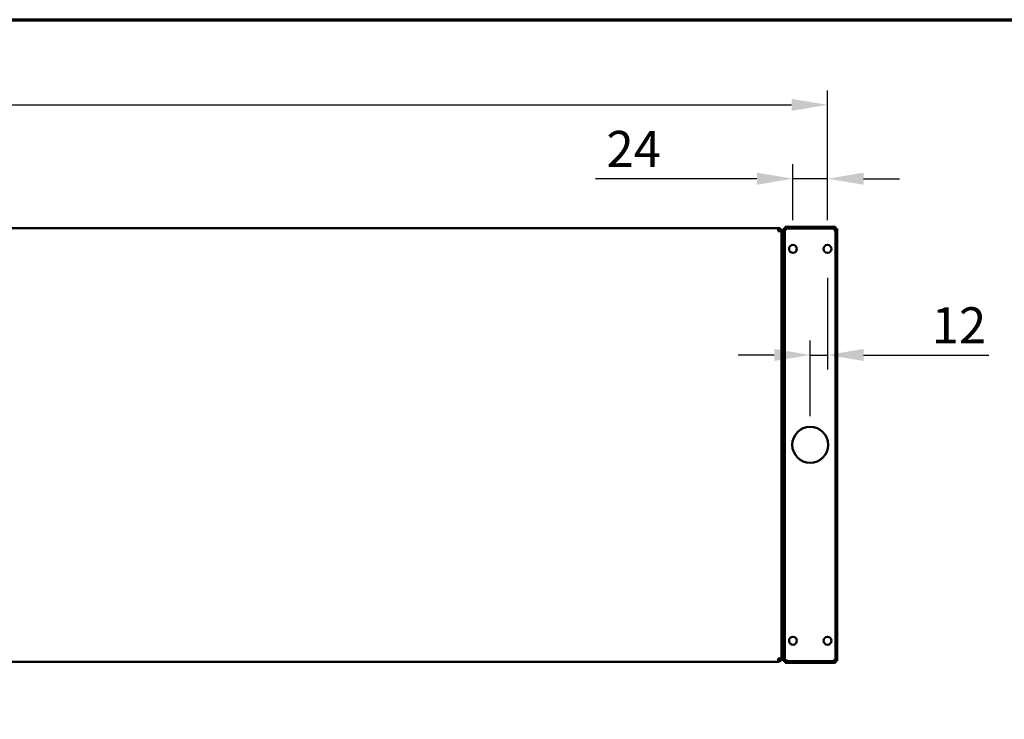
# Model space of a CAD drawing. Units: millimetres. Extents: x 49 to 5500, y 75 to 3075.
# Drawn here: x 2787 to 3812, y 2347 to 3075 of the extents above; entities that cross this region are included whole.
import ezdxf

# ---------------------------------------------------------------- set-up
doc = ezdxf.new("R2010")
doc.units = ezdxf.units.MM
doc.header["$LTSCALE"] = 15
for name, color, linetype, lineweight in [('Border (ISO)', 7, 'Continuous', 70), ('Dimension (ISO)', 7, 'Continuous', 25), ('Visible (ISO)', 7, 'Continuous', 50)]:
    doc.layers.add(name, color=color, linetype=linetype, lineweight=lineweight)
doc.styles.add('Note Text (ISO)', font='tahoma.ttf')
doc.dimstyles.new('Default (ISO)', dxfattribs={"dimscale": 15, "dimtxt": 2.5, "dimasz": 2.5, "dimexe": 1, "dimexo": 2, "dimgap": 0.762, "dimtad": 1, "dimtoh": 1, "dimdec": 1, "dimrnd": 1e-08, "dimzin": 0, "dimdsep": 46, "dimtxsty": 'Note Text (ISO)', "dimcen": 0.09, "dimdle": 10, "dimclrd": 256, "dimclre": 256, "dimclrt": 256, "dimadec": 1, "dimazin": 0, "dimtfac": 1.40208, "dimtmove": 0, "dimatfit": 3, "dimfxl": 1, "dimtolj": 1, "dimtzin": 0, "dimlwd": -1, "dimlwe": -1, "dimarcsym": 0})

# ---------------------------------------------------------------- blocks, each defined once
blk = doc.blocks.new('Borders Default Border')
at = {"layer": 'Border (ISO)', "flags": 128}
blk.add_lwpolyline([(5, 5), (5, 205), (292, 205), (292, 5), (5, 5)], dxfattribs=at)
blk = doc.blocks.new('*D20')
at = {"layer": 'Defpoints', "color": 0, "transparency": 16777216}
for p in [(3628.2, 2986.4), (967.2, 2836.4), (3628.2, 2836.4)]:
    blk.add_point(p, dxfattribs=at)
at = {"layer": 'Dimension (ISO)', "transparency": 16777216}
for p, q in [((967.2, 2866.4), (967.2, 3001.4)), ((3628.2, 2866.4), (3628.2, 3001.4)), ((1004.7, 2986.4), (3590.7, 2986.4))]:
    blk.add_line(p, q, dxfattribs=at)
for points in [[(1004.7, 2992.6), (1004.7, 2980.1), (967.2, 2986.4)], [(3590.7, 2992.6), (3590.7, 2980.1), (3628.2, 2986.4)]]:
    blk.add_solid(points, dxfattribs=at)
at = {"layer": 'Dimension (ISO)', "transparency": 16777216, "insert": (2244.9, 3035.5), "char_height": 37.5, "attachment_point": 1, "style": 'Note Text (ISO)'}
blk.add_mtext('\\A1;1774', dxfattribs=at)
blk = doc.blocks.new('*D22')
at = {"layer": 'Defpoints', "color": 0, "transparency": 16777216}
for p in [(3592.2, 2909.5), (3592.2, 2836.4), (3628.2, 2836.4)]:
    blk.add_point(p, dxfattribs=at)
at = {"layer": 'Dimension (ISO)', "transparency": 16777216}
for p, q in [((3592.2, 2866.4), (3592.2, 2924.5)), ((3628.2, 2866.4), (3628.2, 2924.5)), ((3554.7, 2909.5), (3386.5, 2909.5)), ((3628.2, 2909.5), (3592.2, 2909.5)), ((3665.7, 2909.5), (3703.2, 2909.5))]:
    blk.add_line(p, q, dxfattribs=at)
for points in [[(3554.7, 2915.7), (3554.7, 2903.2), (3592.2, 2909.5)], [(3665.7, 2915.7), (3665.7, 2903.2), (3628.2, 2909.5)]]:
    blk.add_solid(points, dxfattribs=at)
at = {"layer": 'Dimension (ISO)', "transparency": 16777216, "insert": (3397.9, 2959.2), "char_height": 37.5, "attachment_point": 1, "style": 'Note Text (ISO)'}
blk.add_mtext('\\A1;24', dxfattribs=at)
blk = doc.blocks.new('*D26')
at = {"layer": 'Defpoints', "color": 0, "transparency": 16777216}
for p in [(3628.2, 2836.4), (3610.2, 2725.9), (3610.2, 2632.4)]:
    blk.add_point(p, dxfattribs=at)
at = {"layer": 'Dimension (ISO)', "transparency": 16777216}
for p, q in [((3628.2, 2806.4), (3628.2, 2710.9)), ((3610.2, 2662.4), (3610.2, 2740.9)), ((3572.7, 2725.9), (3535.2, 2725.9)), ((3610.2, 2725.9), (3628.2, 2725.9)), ((3665.7, 2725.9), (3796.4, 2725.9))]:
    blk.add_line(p, q, dxfattribs=at)
for points in [[(3572.7, 2732.2), (3572.7, 2719.7), (3610.2, 2725.9)], [(3665.7, 2732.2), (3665.7, 2719.7), (3628.2, 2725.9)]]:
    blk.add_solid(points, dxfattribs=at)
at = {"layer": 'Dimension (ISO)', "transparency": 16777216, "insert": (3736.7, 2775.6), "char_height": 37.5, "attachment_point": 1, "style": 'Note Text (ISO)'}
blk.add_mtext('\\A1;12', dxfattribs=at)

msp = doc.modelspace()

# ---------------------------------------------------------------- linework, layer by layer
at = {"layer": 'Visible (ISO)'}
for p, q in [((1018.5, 2858.1), (3576.9, 2858.1)), ((3576.9, 2858.1), (3576.9, 2854.8)), ((3578.4, 2854.8), (3576.9, 2854.8)), ((3578.4, 2854.8), (3578.4, 2854.8)), ((3578.4, 2854.8), (3580.2, 2854.8)), ((3580.2, 2854.6), (3580.2, 2854.8)), ((3580.2, 2854.6), (3580.2, 2410.2)), ((3582, 2849.8), (3582, 2857.3)), ((3583.8, 2857.3), (3582, 2857.3)), ((3583.8, 2857.3), (3583.8, 2849.8)), ((3583.8, 2857.3), (3585.3, 2855.8)), ((3584.1, 2859.3), (3591.6, 2859.3)), ((3584.1, 2859.3), (3584.1, 2857.5)), ((3591.6, 2857.5), (3584.1, 2857.5)), ((3584.1, 2857.5), (3585.6, 2856)), ((3585.6, 2856), (3585.3, 2855.8)), ((3628.9, 2859.3), (3591.6, 2859.3)), ((3628.9, 2857.5), (3591.6, 2857.5)), ((3628.9, 2859.3), (3636.4, 2859.3)), ((3636.4, 2857.5), (3628.9, 2857.5)), ((3636.4, 2857.5), (3634.9, 2856)), ((3635.1, 2855.8), (3634.9, 2856)), ((3636.6, 2857.3), (3635.1, 2855.8)), ((3636.4, 2857.5), (3636.4, 2859.3)), ((3636.6, 2849.8), (3636.6, 2857.3)), ((3638.4, 2857.3), (3636.6, 2857.3)), ((3638.4, 2857.3), (3638.4, 2849.8)), ((3582, 2849.8), (3582, 2415)), ((3583.8, 2849.8), (3583.8, 2415)), ((3636.6, 2415), (3636.6, 2849.8)), ((3638.4, 2415), (3638.4, 2849.8)), ((3582, 2407.5), (3582, 2415)), ((3583.8, 2415), (3583.8, 2407.5)), ((3636.6, 2407.5), (3636.6, 2415)), ((3638.4, 2415), (3638.4, 2407.5)), ((1018.5, 2406.6), (3576.9, 2406.6)), ((3578.4, 2409.9), (3576.9, 2409.9)), ((3576.9, 2409.9), (3576.9, 2406.6)), ((3578.4, 2409.9), (3578.4, 2410)), ((3578.4, 2409.9), (3580.2, 2409.9)), ((3580.2, 2409.9), (3580.2, 2410.2)), ((3582, 2407.5), (3583.8, 2407.5)), ((3583.8, 2407.5), (3585.3, 2409)), ((3584.1, 2407.2), (3585.6, 2408.7)), ((3584.1, 2407.2), (3591.6, 2407.2)), ((3584.1, 2407.2), (3584.1, 2405.4)), ((3591.6, 2405.4), (3584.1, 2405.4)), ((3585.3, 2409), (3585.6, 2408.7)), ((3591.6, 2407.2), (3628.9, 2407.2)), ((3591.6, 2405.4), (3628.9, 2405.4)), ((3628.9, 2407.2), (3636.4, 2407.2)), ((3636.4, 2405.4), (3628.9, 2405.4)), ((3634.9, 2408.7), (3635.1, 2409)), ((3636.4, 2407.2), (3634.9, 2408.7)), ((3636.6, 2407.5), (3635.1, 2409)), ((3636.4, 2405.4), (3636.4, 2407.2)), ((3636.6, 2407.5), (3638.4, 2407.5))]:
    msp.add_line(p, q, dxfattribs=at)
for centre, radius in [((3592.2, 2836.4), 4.12), ((3628.2, 2836.4), 4.12), ((3610.2, 2632.4), 18.7), ((3592.2, 2428.4), 4.12), ((3628.2, 2428.4), 4.12)]:
    msp.add_circle(centre, radius, dxfattribs=at)
for points, knots in [([(3580.2, 2854.8), (3580.2, 2856.1), (3579.5, 2857.3), (3578.4, 2857.8), (3578, 2858), (3577.5, 2858.1), (3576.9, 2858.1)], [0, 0, 0, 0, 1.109068, 1.109068, 1.109068, 1.570796, 1.570796, 1.570796, 1.570796]), ([(3576.9, 2856.3), (3577.6, 2856.3), (3578.3, 2855.8), (3578.4, 2855.2), (3578.4, 2855.1), (3578.4, 2855), (3578.4, 2854.8)], [0, 0, 0, 0, 1.350716, 1.350716, 1.350716, 1.570796, 1.570796, 1.570796, 1.570796]), ([(3576.9, 2854.8), (3578.2, 2854.8), (3579.4, 2854.7), (3579.9, 2854.7), (3580.1, 2854.7), (3580.2, 2854.7), (3580.2, 2854.6)], [0, 0, 0, 0, 1.109068, 1.109068, 1.109068, 1.570796, 1.570796, 1.570796, 1.570796]), ([(3580.2, 2410.2), (3580.2, 2410.1), (3579.5, 2410.1), (3578.4, 2410), (3578, 2410), (3577.5, 2410), (3576.9, 2409.9)], [0, 0, 0, 0, 1.109068, 1.109068, 1.109068, 1.570796, 1.570796, 1.570796, 1.570796]), ([(3576.9, 2406.6), (3578.2, 2406.6), (3579.4, 2407.4), (3579.9, 2408.5), (3580.1, 2408.9), (3580.2, 2409.4), (3580.2, 2409.9)], [0, 0, 0, 0, 1.109068, 1.109068, 1.109068, 1.570796, 1.570796, 1.570796, 1.570796]), ([(3576.9, 2408.4), (3577.6, 2408.4), (3578.3, 2409), (3578.4, 2409.6), (3578.4, 2409.7), (3578.4, 2409.8), (3578.4, 2409.9)], [0, 0, 0, 0, 1.350716, 1.350716, 1.350716, 1.570796, 1.570796, 1.570796, 1.570796])]:
    msp.add_open_spline(points, degree=3, knots=knots, dxfattribs=at)

# ---------------------------------------------------------------- block references
at = {"xscale": 15, "yscale": 15, "zscale": 15}
msp.add_blockref('Borders Default Border', (0, 0), dxfattribs=at)

# ---------------------------------------------------------------- dimensions: what is measured, and where the dimension line sits
at = {"layer": 'Dimension (ISO)'}
for base, p1, p2, override, picture, middle in [((3628.2, 2986.4), (967.2, 2836.4), (3628.2, 2836.4), {"dimgap": 0.762, "dimtoh": 0, "dimdec": 0, "dimlfac": 0.666667, "dimtol": 0, "dimlim": 0, "dimtp": 0, "dimtm": 0, "dimtdec": 2, "dimtofl": 0, "dimatfit": 1}, '*D20', (2297.7, 2986.4)), ((3592.2, 2909.5), (3628.2, 2836.4), (3592.2, 2836.4), {"dimgap": 0.762, "dimtoh": 0, "dimdec": 0, "dimlfac": 0.666667, "dimtol": 0, "dimlim": 0, "dimtp": 0, "dimtm": 0, "dimtdec": 2, "dimtofl": 1, "dimatfit": 1}, '*D22', (3424, 2909.5)), ((3610.2, 2725.9), (3628.2, 2836.4), (3610.2, 2632.4), {"dimgap": 0.762, "dimtoh": 0, "dimdec": 0, "dimlfac": 0.666667, "dimtol": 0, "dimlim": 0, "dimtp": 0, "dimtm": 0, "dimtdec": 2, "dimtofl": 1, "dimatfit": 1}, '*D26', (3760.8, 2725.9))]:
    dim = msp.add_linear_dim(base=base, p1=p1, p2=p2, angle=180, dimstyle='Default (ISO)', override=override, dxfattribs=at)
    dim.commit()
    dim.dimension.update_dxf_attribs({"geometry": picture, "text_midpoint": middle, "dimtype": 160})

doc.saveas('drawing.dxf')
